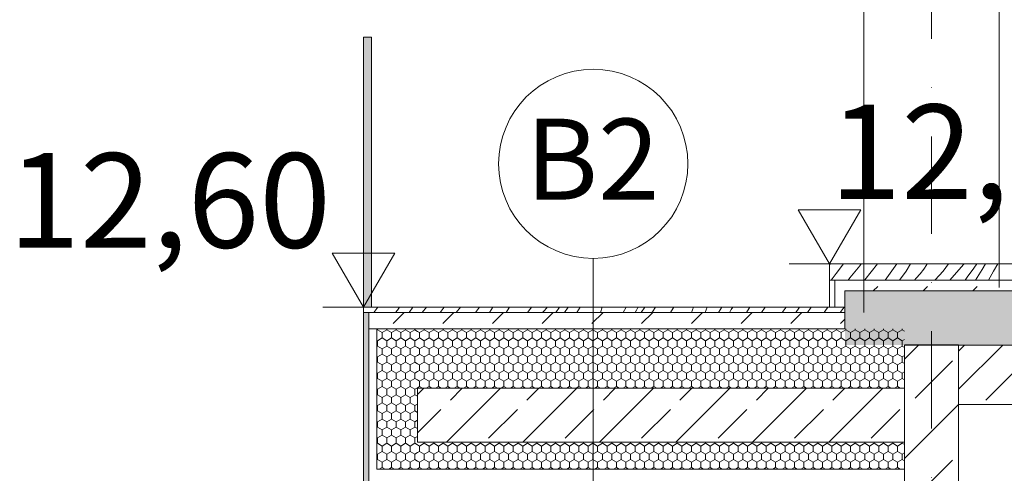
# Model space of a CAD drawing. Units: centimetres. Extents: x 642654609 to 642695834, y 605049965 to 605059474.
# Drawn here: x 642675093 to 642675457, y 605058582 to 605058750 of the extents above; entities that cross this region are included whole.
import ezdxf

# ---------------------------------------------------------------- set-up
doc = ezdxf.new("R2010")
doc.units = ezdxf.units.CM
doc.header["$MEASUREMENT"] = 0
doc.linetypes.add('Kropki i Kreski', pattern=[72, 36, -18, 0, -18])
doc.linetypes.add('Przerywana', pattern=[48, 24, -24])
for name, color, linetype, lineweight, true_color in [('B_balustrada_Nr_pióra__92', 7, 'Continuous', 13, 0xdfdfdf), ('B_gzyms_Nr_pióra__2', 7, 'Continuous', 13, 0x747474), ('B_gzyms_Nr_pióra__97', 7, 'Continuous', 13, 0x3f3f3f), ('B_gzyms_Nr_pióra__98', 7, 'Continuous', 13, 0x1f1f1f), ('Nowe_299-A Wymiary Opisy_Nr_pióra__96', 7, 'Continuous', 13, 0x5f5f5f), ('Nowe_2D - ogólne_Nr_pióra__96', 7, 'Continuous', 13, 0x5f5f5f), ('Nowe_441 - stropy a_Nr_pióra__97', 7, 'Continuous', 13, 0x3f3f3f), ('Nowe_441 - stropy a_Nr_pióra__98', 7, 'Continuous', 13, 0x1f1f1f)]:
    doc.layers.add(name, color=color, linetype=linetype, lineweight=lineweight, true_color=true_color)
for name, color, linetype, lineweight in [('B_balustrada_Nr_pióra__99', 7, 'Continuous', 13), ('B_gzyms_Nr_pióra__100', 7, 'Continuous', 13), ('B_gzyms_Nr_pióra__95', 8, 'Continuous', 13), ('Nowe_299-A Wymiary Opisy_Nr_pióra__10', 1, 'Continuous', 13), ('Nowe_299-A Wymiary Opisy_Nr_pióra__35', 5, 'Continuous', 25), ('Nowe_2D - ogólne_Nr_pióra__1', 7, 'Continuous', 25), ('Nowe_2D - ogólne_Nr_pióra__95', 8, 'Continuous', 13), ('Nowe_410-K Osie_nowe_Nr_pióra__10', 1, 'Continuous', 13), ('Nowe_441 - stropy a_Nr_pióra__100', 7, 'Continuous', 13), ('Nowe_441 - stropy a_Nr_pióra__95', 8, 'Continuous', 13), ('Nowe_450-K Belki_Nr_pióra__95', 8, 'Continuous', 13), ('ŚCIANY ZEW_Nr_pióra__1', 7, 'Continuous', 25), ('ŚCIANY ZEW_Nr_pióra__100', 7, 'Continuous', 13)]:
    doc.layers.add(name, color=color, linetype=linetype, lineweight=lineweight)
for name, color, linetype in [('Nowe_299-A Wymiary Opisy', 7, 'Continuous'), ('Nowe_2D - ogólne', 7, 'Continuous'), ('Nowe_441 - stropy a', 7, 'Continuous')]:
    doc.layers.add(name, color=color, linetype=linetype)
doc.styles.add('GENERATED_STYLE_1', font='arial.ttf')
doc.styles.add('GENERATED_STYLE_2', font='ariali.ttf')
pattern_1 = [(90, (642486603.124, 604973240.377), (-3.464101615, 0), [2, -4]), (90, (642486601.392, 604973243.377), (-3.464101615, 0), [2, -4]), (150, (642486603.124, 604973242.377), (1.73205081, 3), [2, -4]), (150, (642486599.66, 604973242.377), (1.73205081, 3), [2, -4]), (210, (642486603.124, 604973240.377), (-1.73205081, 3), [2, -4]), (210, (642486599.66, 604973240.377), (-1.73205081, 3), [2, -4])]
pattern_2 = [(45, (642486603.124, 604973240.377), (-18.3847763, 18.3847763), [19.5, -6.5]), (45, (642486603.124, 604973258.762), (-18.3847763, 18.3847763), [19.5, -6.5])]
pattern_3 = [(45, (642486603.124, 604973240.377), (-14.1421356, 14.1421356), []), (45, (642486596.053, 604973247.448), (-14.1421356, 14.1421356), [15, -5])]

# ---------------------------------------------------------------- blocks, each defined once
blk = doc.blocks.new('*X606', base_point=(642486603.12, 604973240.38))
at = {"layer": 'B_gzyms_Nr_pióra__97', "color": 250, "linetype": 'Continuous', "lineweight": 13, "true_color": 0x3f3f3f}
for p, q in [((642675223.83, 605058641.79), (642675225.29, 605058643.79)), ((642675231.91, 605058641.79), (642675232.54, 605058642.67)), ((642675232.54, 605058642.67), (642675233.34, 605058643.79)), ((642675236.85, 605058641.79), (642675238.3, 605058643.79))]:
    blk.add_line(p, q, dxfattribs=at)
blk = doc.blocks.new('Wypełnienie_303', base_point=(642486603.12, 604973240.38))
at = {"layer": 'B_gzyms_Nr_pióra__97', "color": 250, "linetype": 'Continuous', "lineweight": 13, "true_color": 0x3f3f3f}
blk.add_blockref('*X606', (642486603.12, 604973240.38), dxfattribs=at)
blk = doc.blocks.new('*X612', base_point=(642486603.12, 604973240.38))
at = {"layer": 'Nowe_441 - stropy a_Nr_pióra__97', "color": 250, "linetype": 'Continuous', "lineweight": 13, "true_color": 0x3f3f3f}
for p, q in [((642675241.75, 605058641.79), (642675243.3, 605058643.79)), ((642675248.32, 605058641.87), (642675249.9, 605058643.79)), ((642675254.26, 605058641.79), (642675255.86, 605058643.79)), ((642675261.45, 605058641.79), (642675262.88, 605058643.79)), ((642675266.64, 605058641.79), (642675267.83, 605058643.79)), ((642675273.18, 605058642.39), (642675274.04, 605058643.79)), ((642675280.61, 605058641.79), (642675281.88, 605058643.43)), ((642675281.88, 605058643.43), (642675282.13, 605058643.79)), ((642675286.77, 605058642.41), (642675287.67, 605058643.45)), ((642675287.67, 605058643.45), (642675287.96, 605058643.79)), ((642675291.08, 605058641.79), (642675292.53, 605058643.79)), ((642675294.38, 605058641.79), (642675295.64, 605058643.79)), ((642675298.93, 605058641.79), (642675300.1, 605058643.79)), ((642675307.59, 605058641.79), (642675308.29, 605058643.79)), ((642675317.12, 605058643.79), (642675315.98, 605058641.79)), ((642675320.51, 605058641.79), (642675321.01, 605058642.7)), ((642675321.01, 605058642.7), (642675321.51, 605058643.66)), ((642675321.51, 605058643.66), (642675321.58, 605058643.79)), ((642675322.7, 605058641.79), (642675324.03, 605058643.79)), ((642675326.88, 605058642.11), (642675327.97, 605058643.79)), ((642675333.52, 605058641.79), (642675334.56, 605058643.44)), ((642675334.56, 605058643.44), (642675334.78, 605058643.79)), ((642675342.02, 605058643.79), (642675341.3, 605058641.79)), ((642675346.75, 605058642.81), (642675346.31, 605058641.79)), ((642675347.15, 605058643.79), (642675346.75, 605058642.81)), ((642675351.25, 605058641.79), (642675352.55, 605058643.79)), ((642675355.41, 605058641.95), (642675356.02, 605058642.88)), ((642675356.02, 605058642.88), (642675356.61, 605058643.79)), ((642675361.66, 605058641.79), (642675362.64, 605058643.38)), ((642675362.64, 605058643.38), (642675362.9, 605058643.79)), ((642675367.19, 605058641.79), (642675368.51, 605058643.79)), ((642675374.82, 605058641.79), (642675376.25, 605058643.79)), ((642675379.9, 605058641.79), (642675381.03, 605058643.46)), ((642675381.03, 605058643.46), (642675381.26, 605058643.79)), ((642675384.18, 605058641.79), (642675385.6, 605058643.79)), ((642675390.6, 605058642.21), (642675391.75, 605058643.79)), ((642675396.25, 605058641.79), (642675397.71, 605058643.79)), ((642675248.26, 605058641.79), (642675248.32, 605058641.87)), ((642675272.77, 605058641.79), (642675273.18, 605058642.39)), ((642675286.22, 605058641.79), (642675286.77, 605058642.41)), ((642675326.68, 605058641.79), (642675326.88, 605058642.11)), ((642675355.31, 605058641.79), (642675355.41, 605058641.95)), ((642675390.31, 605058641.79), (642675390.6, 605058642.21))]:
    blk.add_line(p, q, dxfattribs=at)
blk = doc.blocks.new('Wypełnienie_306', base_point=(642486603.12, 604973240.38))
at = {"layer": 'Nowe_441 - stropy a_Nr_pióra__97', "color": 250, "linetype": 'Continuous', "lineweight": 13, "true_color": 0x3f3f3f}
blk.add_blockref('*X612', (642486603.12, 604973240.38), dxfattribs=at)
blk = doc.blocks.new('*X614', base_point=(642486603.12, 604973240.38))
at = {"layer": 'Nowe_441 - stropy a', "linetype": 'Continuous', "lineweight": 0, "true_color": 0x000000}
for points in [[(642675263.19, 605058635.79), (642675248.19, 605058635.79), (642675248.19, 605058635.77), (642675263.19, 605058635.77)], [(642675293.19, 605058635.79), (642675278.19, 605058635.79), (642675278.19, 605058635.77), (642675293.19, 605058635.77)], [(642675323.19, 605058635.79), (642675308.19, 605058635.79), (642675308.19, 605058635.77), (642675323.19, 605058635.77)], [(642675353.19, 605058635.79), (642675338.19, 605058635.79), (642675338.19, 605058635.77), (642675353.19, 605058635.77)], [(642675383.19, 605058635.79), (642675368.19, 605058635.79), (642675368.19, 605058635.77), (642675383.19, 605058635.77)], [(642675413.19, 605058635.79), (642675398.19, 605058635.79), (642675398.19, 605058635.77), (642675413.19, 605058635.77)]]:
    blk.add_hatch(color=18, dxfattribs=at).paths.add_polyline_path(points)
blk = doc.blocks.new('Wypełnienie_307', base_point=(642486603.12, 604973240.38))
at = {"layer": 'Nowe_441 - stropy a_Nr_pióra__100', "color": 7, "linetype": 'Continuous', "lineweight": 13}
blk.add_blockref('*X614', (642486603.12, 604973240.38), dxfattribs=at)
blk = doc.blocks.new('*X616', base_point=(642486603.12, 604973240.38))
at = {"layer": 'Nowe_441 - stropy a_Nr_pióra__97', "color": 250, "linetype": 'Continuous', "lineweight": 13, "true_color": 0x3f3f3f}
for p, q in [((642675392.35, 605058659.48), (642675392.58, 605058659.79)), ((642675394.81, 605058656.3), (642675397.52, 605058659.79)), ((642675401.67, 605058656.86), (642675403.5, 605058659.11)), ((642675403.5, 605058659.11), (642675404.06, 605058659.79)), ((642675405.34, 605058653.91), (642675410.05, 605058659.79)), ((642675414.09, 605058655.48), (642675417.17, 605058659.79)), ((642675418.16, 605058653.79), (642675420.67, 605058657.1)), ((642675420.67, 605058657.1), (642675422.27, 605058659.79)), ((642675425.81, 605058656.18), (642675427.14, 605058657.87)), ((642675427.14, 605058657.87), (642675428.36, 605058659.63)), ((642675428.36, 605058659.63), (642675428.46, 605058659.79)), ((642675431.39, 605058653.85), (642675434.34, 605058657.17)), ((642675434.34, 605058657.17), (642675436.38, 605058659.79)), ((642675436.77, 605058653.79), (642675441.04, 605058658.63)), ((642675441.04, 605058658.63), (642675441.95, 605058659.65)), ((642675441.95, 605058659.65), (642675442.07, 605058659.79)), ((642675443.22, 605058654.83), (642675445.66, 605058658.22)), ((642675445.66, 605058658.22), (642675446.8, 605058659.79)), ((642675446.31, 605058653.79), (642675448.77, 605058657.77)), ((642675448.77, 605058657.77), (642675450.04, 605058659.79)), ((642675451.11, 605058653.79), (642675452.95, 605058657.05)), ((642675452.95, 605058657.05), (642675454.55, 605058659.79)), ((642675392.93, 605058653.79), (642675394.81, 605058656.3)), ((642675399.25, 605058653.79), (642675399.87, 605058654.59)), ((642675399.87, 605058654.59), (642675401.67, 605058656.86)), ((642675405.25, 605058653.79), (642675405.34, 605058653.91)), ((642675412.89, 605058653.79), (642675414.09, 605058655.48)), ((642675423.76, 605058653.79), (642675424.4, 605058654.57)), ((642675424.4, 605058654.57), (642675425.81, 605058656.18)), ((642675431.34, 605058653.79), (642675431.39, 605058653.85)), ((642675442.47, 605058653.79), (642675443.22, 605058654.83))]:
    blk.add_line(p, q, dxfattribs=at)
blk = doc.blocks.new('Wypełnienie_308', base_point=(642486603.12, 604973240.38))
at = {"layer": 'Nowe_441 - stropy a_Nr_pióra__97', "color": 250, "linetype": 'Continuous', "lineweight": 13, "true_color": 0x3f3f3f}
blk.add_blockref('*X616', (642486603.12, 604973240.38), dxfattribs=at)
blk = doc.blocks.new('*X618', base_point=(642486603.12, 604973240.38))
at = {"layer": 'Nowe_441 - stropy a', "linetype": 'Continuous', "lineweight": 0, "true_color": 0x000000}
for points in [[(642675398.19, 605058649.79), (642675398.19, 605058649.77), (642675413.19, 605058649.77), (642675413.19, 605058649.79)], [(642675428.19, 605058649.79), (642675428.19, 605058649.77), (642675443.19, 605058649.77), (642675443.19, 605058649.79)]]:
    blk.add_hatch(color=18, dxfattribs=at).paths.add_polyline_path(points)
blk = doc.blocks.new('Wypełnienie_309', base_point=(642486603.12, 604973240.38))
at = {"layer": 'Nowe_441 - stropy a_Nr_pióra__100', "color": 7, "linetype": 'Continuous', "lineweight": 13}
blk.add_blockref('*X618', (642486603.12, 604973240.38), dxfattribs=at)
blk = doc.blocks.new('Linia_72', base_point=(642675304.96, 605058537.75))
at = {"layer": 'Nowe_2D - ogólne_Nr_pióra__95', "color": 8, "linetype": 'Continuous', "lineweight": 13}
blk.add_circle((642675304.96, 605058696.85), 35, dxfattribs=at)
at = {"layer": 'Nowe_2D - ogólne_Nr_pióra__96', "color": 251, "linetype": 'Continuous', "lineweight": 13, "true_color": 0x5f5f5f}
blk.add_line((642675304.96, 605058537.75), (642675304.96, 605058661.85), dxfattribs=at)
blk = doc.blocks.new('Wymiary_53', base_point=(642675392.35, 605058659.79))
at = {"layer": 'Nowe_299-A Wymiary Opisy_Nr_pióra__10', "color": 1, "linetype": 'Continuous', "lineweight": 13}
for p, q in [((642675392.35, 605058981.25), (642675380.75, 605059001.25)), ((642675380.75, 605059001.25), (642675403.95, 605059001.25)), ((642675403.95, 605059001.25), (642675392.35, 605058981.25)), ((642675392.35, 605058659.79), (642675380.75, 605058679.79)), ((642675380.75, 605058679.79), (642675403.95, 605058679.79)), ((642675403.95, 605058679.79), (642675392.35, 605058659.79))]:
    blk.add_line(p, q, dxfattribs=at)
at = {"layer": 'Nowe_299-A Wymiary Opisy_Nr_pióra__96', "color": 251, "linetype": 'Continuous', "lineweight": 13, "true_color": 0x5f5f5f}
for p, q in [((642675392.35, 605058981.25), (642675377.35, 605058981.25)), ((642675392.35, 605058981.25), (642675407.35, 605058981.25)), ((642675392.35, 605058659.79), (642675377.35, 605058659.79)), ((642675392.35, 605058659.79), (642675407.35, 605058659.79))]:
    blk.add_line(p, q, dxfattribs=at)
at = {"layer": 'Nowe_299-A Wymiary Opisy_Nr_pióra__35', "color": 5, "lineweight": 25, "char_height": 35, "attachment_point": 7, "style": 'GENERATED_STYLE_2'}
for s, insert in [('\\A1;15,97', (642675392.35, 605059005.25)), ('\\A1;12,76', (642675392.35, 605058683.79))]:
    blk.add_mtext(s, dxfattribs=dict(at, insert=insert))
blk = doc.blocks.new('Wymiary_54', base_point=(642675220.01, 605058643.79))
at = {"layer": 'Nowe_299-A Wymiary Opisy_Nr_pióra__10', "color": 1, "linetype": 'Continuous', "lineweight": 13}
for p, q in [((642675220.01, 605058643.79), (642675208.41, 605058663.79)), ((642675208.41, 605058663.79), (642675231.61, 605058663.79)), ((642675231.61, 605058663.79), (642675220.01, 605058643.79))]:
    blk.add_line(p, q, dxfattribs=at)
at = {"layer": 'Nowe_299-A Wymiary Opisy_Nr_pióra__96', "color": 251, "linetype": 'Continuous', "lineweight": 13, "true_color": 0x5f5f5f}
for q in [(642675205.01, 605058643.79), (642675235.01, 605058643.79)]:
    blk.add_line((642675220.01, 605058643.79), q, dxfattribs=at)
at = {"layer": 'Nowe_299-A Wymiary Opisy_Nr_pióra__35', "color": 5, "lineweight": 25, "insert": (642675088.7, 605058665.79), "char_height": 35, "attachment_point": 7, "style": 'GENERATED_STYLE_2'}
blk.add_mtext('\\A1;12,60', dxfattribs=at)

msp = doc.modelspace()

# ---------------------------------------------------------------- hatches: boundary and pattern name
at = {"layer": 'B_balustrada_Nr_pióra__92', "linetype": 'Continuous', "lineweight": 0, "true_color": 0xf7f7f7}
msp.add_hatch(color=7, dxfattribs=at).paths.add_polyline_path([(642675220.01, 605058743.79), (642675220.01, 605058643.79), (642675223.01, 605058643.79), (642675223.01, 605058743.79)])
at = {"layer": 'B_gzyms_Nr_pióra__2', "linetype": 'Continuous', "lineweight": 13, "true_color": 0x747474}
msp.add_hatch(color=8, dxfattribs=at).paths.add_polyline_path([(642675222.01, 605058641.79), (642675220.01, 605058641.79), (642675220.01, 605058578.77), (642675222.01, 605058578.77), (642675222.01, 605058580.77), (642675222.01, 605058635.79)])
at = {"layer": 'B_gzyms_Nr_pióra__95', "linetype": 'Continuous', "lineweight": 13}
h = msp.add_hatch(dxfattribs=at)
h.set_pattern_fill('STYROPIAN', color=8, style=0, pattern_type=2)
h.set_pattern_definition(pattern_1)
h.paths.add_polyline_path([(642675225.01, 605058635.77), (642675225.01, 605058583.77), (642675240.01, 605058583.77), (642675240.01, 605058635.79), (642675225.01, 605058635.79)])
at = {"layer": 'B_gzyms_Nr_pióra__98', "linetype": 'Continuous', "lineweight": 13, "true_color": 0x1f1f1f}
h = msp.add_hatch(dxfattribs=at)
h.set_pattern_fill('BETON', color=250, style=0, pattern_type=2)
h.set_pattern_definition(pattern_2)
h.paths.add_polyline_path([(642675240.01, 605058641.79), (642675222.01, 605058641.79), (642675222.01, 605058635.79), (642675225.01, 605058635.79), (642675240.01, 605058635.79)])
at = {"layer": 'Nowe_441 - stropy a_Nr_pióra__100', "linetype": 'Continuous', "lineweight": 13}
h = msp.add_hatch(dxfattribs=at)
h.set_pattern_fill('BETON_ZBROJONY_2', style=0, pattern_type=2)
h.set_pattern_definition(pattern_3)
h.paths.add_polyline_path([(642675440.01, 605058629.77), (642675440.01, 605058607.77), (642675820.01, 605058607.77), (642675820.01, 605058629.77)])
h = msp.add_hatch(dxfattribs=at)
h.set_pattern_fill('BETON_ZBROJONY_2', style=0, pattern_type=2)
h.set_pattern_definition(pattern_3)
h.paths.add_polyline_path([(642675240.01, 605058613.77), (642675240.01, 605058593.77), (642675420.01, 605058593.77), (642675420.01, 605058613.77)])
at = {"layer": 'Nowe_441 - stropy a_Nr_pióra__95', "linetype": 'Continuous', "lineweight": 13}
h = msp.add_hatch(dxfattribs=at)
h.set_pattern_fill('STYROPIAN', color=8, style=0, pattern_type=2)
h.set_pattern_definition(pattern_1)
h.paths.add_polyline_path([(642675820.01, 605058649.77), (642675398.01, 605058649.77), (642675398.01, 605058629.77), (642675440.01, 605058629.77), (642675820.01, 605058629.77)])
h = msp.add_hatch(dxfattribs=at)
h.set_pattern_fill('STYROPIAN', color=8, style=0, pattern_type=2)
h.set_pattern_definition(pattern_1)
h.paths.add_polyline_path([(642675240.01, 605058635.77), (642675240.01, 605058613.77), (642675420.01, 605058613.77), (642675420.01, 605058635.77)])
h = msp.add_hatch(dxfattribs=at)
h.set_pattern_fill('STYROPIAN', color=8, style=0, pattern_type=2)
h.set_pattern_definition(pattern_1)
h.paths.add_polyline_path([(642675240.01, 605058593.77), (642675240.01, 605058583.77), (642675420.01, 605058583.77), (642675420.01, 605058593.77)])
at = {"layer": 'Nowe_441 - stropy a_Nr_pióra__98', "linetype": 'Continuous', "lineweight": 13, "true_color": 0x1f1f1f}
h = msp.add_hatch(dxfattribs=at)
h.set_pattern_fill('BETON', color=250, style=0, pattern_type=2)
h.set_pattern_definition(pattern_2)
h.paths.add_polyline_path([(642675820.01, 605058649.79), (642675820.01, 605058653.79), (642675392.35, 605058653.79), (642675392.35, 605058649.79)])
h = msp.add_hatch(dxfattribs=at)
h.set_pattern_fill('BETON', color=250, style=0, pattern_type=2)
h.set_pattern_definition(pattern_2)
h.paths.add_polyline_path([(642675240.01, 605058641.79), (642675240.01, 605058635.79), (642675398.01, 605058635.79), (642675398.01, 605058641.79)])
at = {"layer": 'ŚCIANY ZEW_Nr_pióra__100', "linetype": 'Continuous', "lineweight": 13}
h = msp.add_hatch(dxfattribs=at)
h.set_pattern_fill('BETON_ZBROJONY', style=0, pattern_type=2)
h.set_pattern_definition([(45, (642486603.124, 604973240.377), (-18.3847756, 18.3847756), []), (45, (642486593.932, 604973249.57), (-18.3847756, 18.3847756), [19.4999993, -6.4999998])])
h.paths.add_polyline_path([(642675420.01, 605058578.79), (642675440.01, 605058578.79), (642675440.01, 605058629.77), (642675420.01, 605058629.77)])

# ---------------------------------------------------------------- linework, layer by layer
at = {"layer": 'B_balustrada_Nr_pióra__99', "color": 7, "linetype": 'Continuous', "lineweight": 13}
for p, q in [((642675220.01, 605058743.79), (642675220.01, 605058643.79)), ((642675223.01, 605058743.79), (642675220.01, 605058743.79)), ((642675223.01, 605058743.79), (642675223.01, 605058643.79))]:
    msp.add_line(p, q, dxfattribs=at)
at = {"layer": 'B_gzyms_Nr_pióra__100', "color": 7, "linetype": 'Continuous', "lineweight": 13}
for p, q in [((642675219.99, 605058643.79), (642675219.99, 605058641.79)), ((642675220.01, 605058643.79), (642675219.99, 605058643.79)), ((642675223.01, 605058643.79), (642675220.01, 605058643.79)), ((642675240.01, 605058643.79), (642675223.01, 605058643.79)), ((642675220.01, 605058641.79), (642675219.99, 605058641.79)), ((642675220.01, 605058641.79), (642675220.01, 605058578.77)), ((642675222.01, 605058635.79), (642675225.01, 605058635.77)), ((642675225.01, 605058635.79), (642675222.01, 605058635.79)), ((642675225.01, 605058635.79), (642675225.01, 605058635.77)), ((642675240.01, 605058635.79), (642675225.01, 605058635.79)), ((642675225.01, 605058635.77), (642675225.01, 605058583.77)), ((642675240.01, 605058635.79), (642675240.01, 605058635.77)), ((642675240.01, 605058613.77), (642675240.01, 605058593.77)), ((642675240.01, 605058583.77), (642675225.01, 605058583.77))]:
    msp.add_line(p, q, dxfattribs=at)
at = {"layer": 'B_gzyms_Nr_pióra__100', "color": 7, "linetype": 'Continuous', "lineweight": 13, "flags": 128}
for points in [[(642675240.01, 605058641.79), (642675222.01, 605058641.79), (642675220.01, 605058641.79)], [(642675222.01, 605058641.79), (642675222.01, 605058635.79), (642675222.01, 605058580.77), (642675222.01, 605058578.77)]]:
    msp.add_lwpolyline(points, dxfattribs=at)
at = {"layer": 'Nowe_410-K Osie_nowe_Nr_pióra__10', "color": 1, "linetype": 'Kropki i Kreski', "lineweight": 13}
msp.add_line((642675430.01, 605059283.79), (642675430.01, 605056883.79), dxfattribs=at)
at = {"layer": 'Nowe_441 - stropy a_Nr_pióra__100', "color": 7, "linetype": 'Continuous', "lineweight": 13}
for p, q in [((642675796.01, 605058659.79), (642675392.35, 605058659.79)), ((642675820.01, 605058653.79), (642675392.35, 605058653.79)), ((642675820.01, 605058649.77), (642675398.01, 605058649.77)), ((642675398.01, 605058643.79), (642675240.01, 605058643.79)), ((642675398.01, 605058641.79), (642675240.01, 605058641.79)), ((642675398.01, 605058635.77), (642675240.01, 605058635.77)), ((642675820.01, 605058629.77), (642675440.01, 605058629.77)), ((642675420.01, 605058613.77), (642675240.01, 605058613.77)), ((642675820.01, 605058607.77), (642675440.01, 605058607.77)), ((642675420.01, 605058593.77), (642675240.01, 605058593.77)), ((642675420.01, 605058583.77), (642675240.01, 605058583.77))]:
    msp.add_line(p, q, dxfattribs=at)
at = {"layer": 'Nowe_441 - stropy a_Nr_pióra__100', "color": 7, "linetype": 'Przerywana', "lineweight": 13}
for p, q in [((642675398.01, 605058649.77), (642675398.01, 605058635.77)), ((642675820.01, 605058649.79), (642675430.01, 605058649.79)), ((642675398.01, 605058635.77), (642675240.01, 605058635.79))]:
    msp.add_line(p, q, dxfattribs=at)
at = {"layer": 'Nowe_441 - stropy a_Nr_pióra__100', "color": 7, "linetype": 'Continuous', "lineweight": 13, "flags": 128}
for points in [[(642675392.35, 605058659.79), (642675392.35, 605058653.79), (642675392.35, 605058643.79)], [(642675394.35, 605058653.79), (642675394.35, 605058643.79)]]:
    msp.add_lwpolyline(points, dxfattribs=at)
at = {"layer": 'Nowe_450-K Belki_Nr_pióra__95', "color": 8, "linetype": 'Continuous', "lineweight": 13}
for p, q in [((642675405.01, 605058918.23), (642675405.01, 605058641.79)), ((642675455.01, 605058918.23), (642675455.01, 605058651.05))]:
    msp.add_line(p, q, dxfattribs=at)
at = {"layer": 'ŚCIANY ZEW_Nr_pióra__1', "color": 7, "linetype": 'Continuous', "lineweight": 25}
msp.add_line((642675440.01, 605058629.77), (642675420.01, 605058629.77), dxfattribs=at)
at = {"layer": 'ŚCIANY ZEW_Nr_pióra__100', "color": 7, "linetype": 'Continuous', "lineweight": 13}
msp.add_line((642675440.01, 605058607.77), (642675440.01, 605058578.79), dxfattribs=at)
at = {"layer": 'ŚCIANY ZEW_Nr_pióra__100', "color": 7, "linetype": 'Continuous', "lineweight": 13, "flags": 128}
for points in [[(642675420.01, 605058629.77), (642675420.01, 605058613.77), (642675420.01, 605058593.77), (642675420.01, 605058583.77), (642675420.01, 605058580.77), (642675420.01, 605058578.79)], [(642675440.01, 605058629.77), (642675440.01, 605058607.77)]]:
    msp.add_lwpolyline(points, dxfattribs=at)

# ---------------------------------------------------------------- block references
at = {"layer": 'B_gzyms_Nr_pióra__97', "color": 250, "linetype": 'Continuous', "lineweight": 13, "true_color": 0x3f3f3f}
msp.add_blockref('Wypełnienie_303', (642486603.12, 604973240.38), dxfattribs=at)
at = {"layer": 'Nowe_299-A Wymiary Opisy', "color": 251, "linetype": 'Continuous', "lineweight": 13, "true_color": 0x5f5f5f}
for name, p in [('Wymiary_53', (642675392.35, 605058659.79)), ('Wymiary_54', (642675220.01, 605058643.79))]:
    msp.add_blockref(name, p, dxfattribs=at)
at = {"layer": 'Nowe_2D - ogólne', "color": 251, "linetype": 'Continuous', "lineweight": 13, "true_color": 0x5f5f5f}
msp.add_blockref('Linia_72', (642675304.96, 605058537.75), dxfattribs=at)
at = {"layer": 'Nowe_441 - stropy a_Nr_pióra__100', "color": 7, "linetype": 'Continuous', "lineweight": 13}
for name in ['Wypełnienie_309', 'Wypełnienie_307']:
    msp.add_blockref(name, (642486603.12, 604973240.38), dxfattribs=at)
at = {"layer": 'Nowe_441 - stropy a_Nr_pióra__97', "color": 250, "linetype": 'Continuous', "lineweight": 13, "true_color": 0x3f3f3f}
for name in ['Wypełnienie_308', 'Wypełnienie_306']:
    msp.add_blockref(name, (642486603.12, 604973240.38), dxfattribs=at)

# ---------------------------------------------------------------- texts
at = {"layer": 'Nowe_2D - ogólne_Nr_pióra__1', "color": 7, "linetype": 'Continuous', "lineweight": 25, "insert": (642675279.86, 605058713.56), "char_height": 30, "attachment_point": 1, "style": 'GENERATED_STYLE_1'}
msp.add_mtext('\\A1;B2', dxfattribs=at)

doc.saveas('drawing.dxf')
